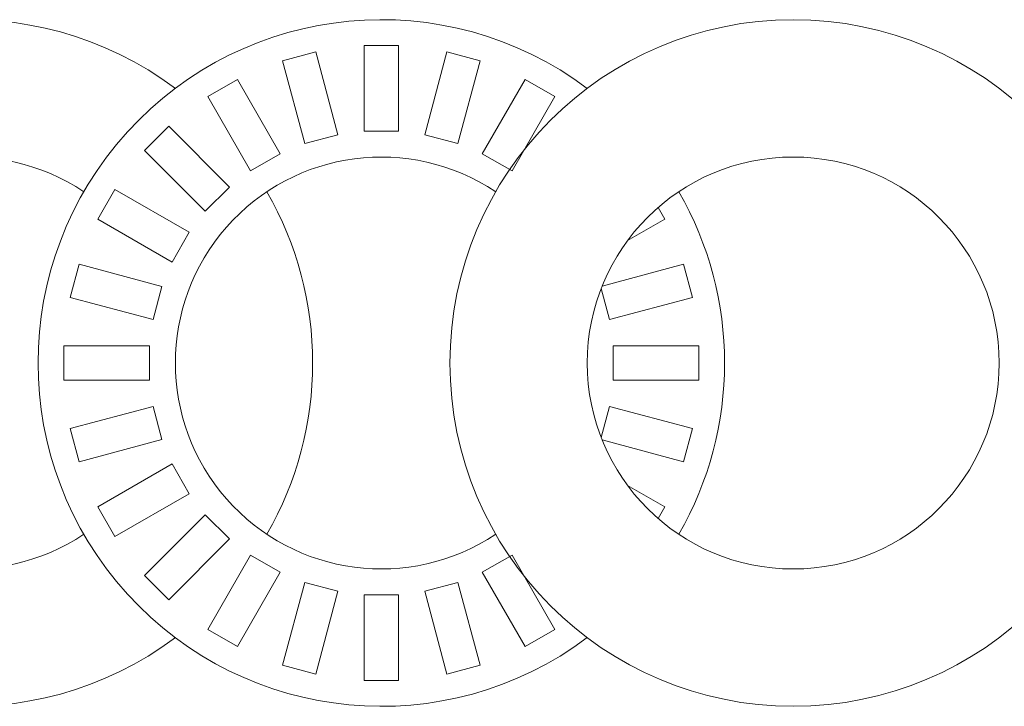
# Model space of a CAD drawing. Extents: x -251 to 1457, y -407 to 698.
# Drawn here: x 696 to 708, y -212 to -204 of the extents above; entities that cross this region are included whole.
import ezdxf

# ---------------------------------------------------------------- set-up
doc = ezdxf.new("R2010")
doc.units = 0
doc.header["$LTSCALE"] = 10
doc.header["$MEASUREMENT"] = 0
doc.layers.add('3', color=6, linetype='CONTINUOUS', lineweight=20)
doc.layers.add('4', color=80, linetype='CONTINUOUS', lineweight=15)

msp = doc.modelspace()

# ---------------------------------------------------------------- linework, layer by layer
at = {"layer": '3'}
for radius in [4.06284, 2.43771]:
    msp.add_circle((705.37095, -208.01409), radius, dxfattribs=at)
for centre, radius, start, end in [((695.62013, -208.01409), 4.06284, 53.130102, 306.869898), ((700.49554, -208.01409), 4.06284, 53.130102, 306.869898), ((695.62013, -208.01409), 2.43771, 56.251011, 303.748989), ((700.49554, -208.01409), 2.43771, 56.251011, 303.748989), ((695.62013, -208.01409), 4.06284, 330.073565, 29.926435), ((700.49554, -208.01409), 4.06284, 330.073565, 29.926435)]:
    msp.add_arc(centre, radius, start, end, dxfattribs=at)
at = {"layer": '4'}
for p, q in [((700.69868, -204.25596), (700.2924, -204.25596)), ((700.2924, -205.27167), (700.2924, -204.25596)), ((700.69868, -205.27167), (700.69868, -204.25596)), ((699.71908, -204.33144), (699.32664, -204.43659)), ((699.98197, -205.31254), (699.71908, -204.33144)), ((701.00911, -205.31254), (701.27199, -204.33144)), ((701.66443, -204.43659), (701.27199, -204.33144)), ((699.58953, -205.41769), (699.32664, -204.43659)), ((701.40155, -205.41769), (701.66443, -204.43659)), ((698.7924, -204.65788), (698.44055, -204.86102)), ((699.30026, -205.53751), (698.7924, -204.65788)), ((701.69082, -205.53751), (702.19868, -204.65788)), ((702.55053, -204.86102), (702.19868, -204.65788)), ((698.9484, -205.74066), (698.44055, -204.86102)), ((702.04267, -205.74066), (702.55053, -204.86102)), ((697.98178, -205.21305), (697.6945, -205.50033)), ((698.7, -205.93126), (697.98178, -205.21305)), ((699.98197, -205.31254), (699.58953, -205.41769)), ((700.69868, -205.27167), (700.2924, -205.27167)), ((701.40155, -205.41769), (701.00911, -205.31254)), ((698.41271, -206.21855), (697.6945, -205.50033)), ((699.30026, -205.53751), (698.9484, -205.74066)), ((702.04267, -205.74066), (701.69082, -205.53751)), ((697.34247, -205.9591), (697.13933, -206.31095)), ((698.22211, -206.46695), (697.34247, -205.9591)), ((698.7, -205.93126), (698.41271, -206.21855)), ((703.85175, -206.31095), (703.77247, -206.17364)), ((698.01896, -206.81881), (697.13933, -206.31095)), ((703.40996, -206.56602), (703.85175, -206.31095)), ((698.22211, -206.46695), (698.01896, -206.81881)), ((696.91804, -206.84519), (696.81289, -207.23763)), ((697.89914, -207.10808), (696.91804, -206.84519)), ((703.10979, -207.1033), (704.07304, -206.84519)), ((704.17819, -207.23763), (704.07304, -206.84519)), ((697.89914, -207.10808), (697.79399, -207.50052)), ((703.19709, -207.50052), (703.09838, -207.13214)), ((697.79399, -207.50052), (696.81289, -207.23763)), ((703.19709, -207.50052), (704.17819, -207.23763)), ((696.73741, -207.81095), (696.73741, -208.21723)), ((697.75312, -207.81095), (696.73741, -207.81095)), ((697.75312, -207.81095), (697.75312, -208.21723)), ((703.23796, -207.81095), (704.25367, -207.81095)), ((703.23796, -208.21723), (703.23796, -207.81095)), ((704.25367, -208.21723), (704.25367, -207.81095)), ((697.75312, -208.21723), (696.73741, -208.21723)), ((703.23796, -208.21723), (704.25367, -208.21723)), ((697.79399, -208.52766), (696.81289, -208.79054)), ((697.79399, -208.52766), (697.89914, -208.9201)), ((703.09838, -208.89604), (703.19709, -208.52766)), ((703.19709, -208.52766), (704.17819, -208.79054)), ((696.81289, -208.79054), (696.91804, -209.18299)), ((704.07304, -209.18299), (704.17819, -208.79054)), ((697.89914, -208.9201), (696.91804, -209.18299)), ((703.10979, -208.92488), (704.07304, -209.18299)), ((698.01896, -209.20937), (697.13933, -209.71723)), ((698.01896, -209.20937), (698.22211, -209.56123)), ((703.40996, -209.46216), (703.85175, -209.71723)), ((698.22211, -209.56123), (697.34247, -210.06908)), ((697.13933, -209.71723), (697.34247, -210.06908)), ((703.77247, -209.85454), (703.85175, -209.71723)), ((698.41271, -209.80963), (697.6945, -210.52785)), ((698.41271, -209.80963), (698.7, -210.09692)), ((698.7, -210.09692), (697.98178, -210.81513)), ((698.9484, -210.28752), (698.44055, -211.16715)), ((698.9484, -210.28752), (699.30026, -210.49066)), ((701.69082, -210.49066), (702.04267, -210.28752)), ((702.04267, -210.28752), (702.55053, -211.16715)), ((697.6945, -210.52785), (697.98178, -210.81513)), ((699.30026, -210.49066), (698.7924, -211.3703)), ((701.69082, -210.49066), (702.19868, -211.3703)), ((699.58953, -210.61049), (699.32664, -211.59159)), ((699.58953, -210.61049), (699.98197, -210.71564)), ((701.00911, -210.71564), (701.40155, -210.61049)), ((701.40155, -210.61049), (701.66443, -211.59159)), ((699.98197, -210.71564), (699.71908, -211.69674)), ((700.2924, -210.75651), (700.69868, -210.75651)), ((700.2924, -210.75651), (700.2924, -211.77222)), ((700.69868, -210.75651), (700.69868, -211.77222)), ((701.00911, -210.71564), (701.27199, -211.69674)), ((698.44055, -211.16715), (698.7924, -211.3703)), ((702.19868, -211.3703), (702.55053, -211.16715)), ((699.32664, -211.59159), (699.71908, -211.69674)), ((701.27199, -211.69674), (701.66443, -211.59159)), ((700.2924, -211.77222), (700.69868, -211.77222))]:
    msp.add_line(p, q, dxfattribs=at)

doc.saveas('drawing.dxf')
